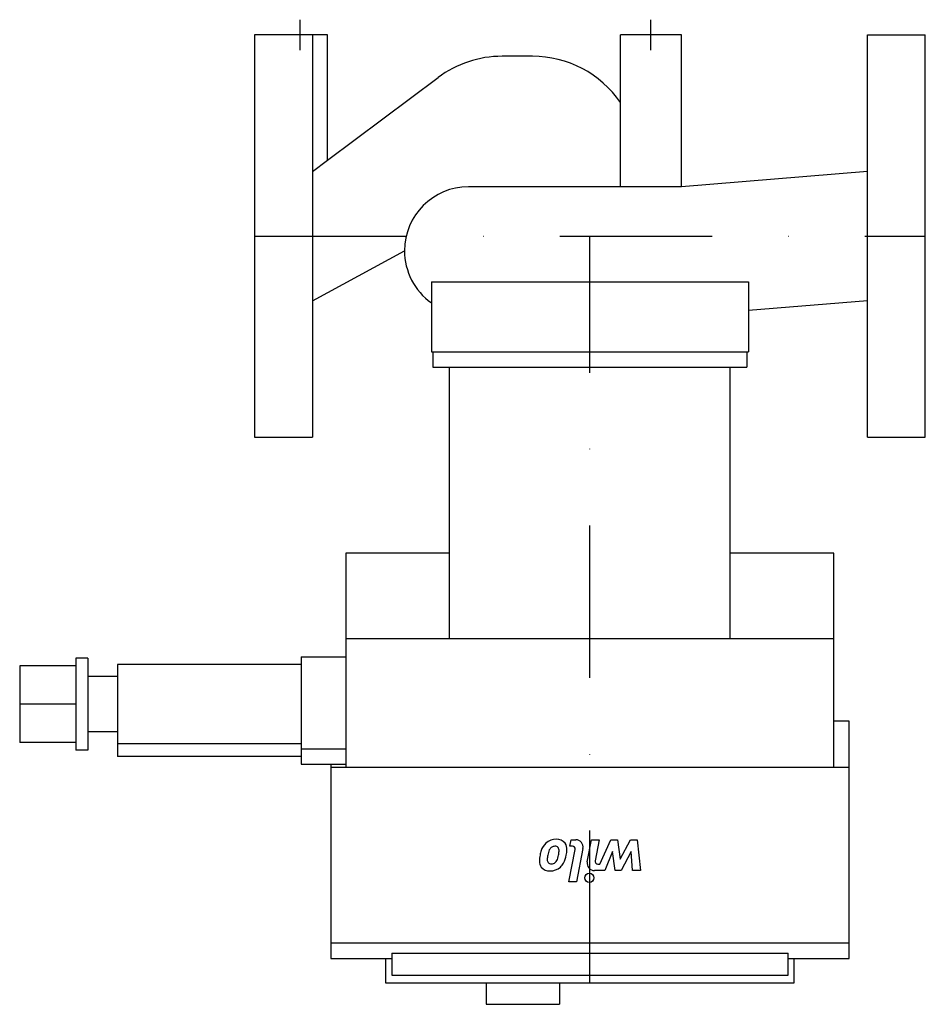
# Model space of a CAD drawing. Extents: x -77 to 220, y -252 to 71.
import ezdxf

# ---------------------------------------------------------------- set-up
doc = ezdxf.new("R2010")
doc.units = 0
doc.header["$LTSCALE"] = 100
doc.header["$MEASUREMENT"] = 0
doc.linetypes.add('DASHDOT', pattern=[1, 0.5, -0.25, 0, -0.25])
doc.layers.get('0').update_dxf_attribs({"color": 124})
doc.layers.add('CP_AXIS', color=143, linetype='DASHDOT')
doc.layers.add('CP_DETAL', color=33, linetype='Continuous')

msp = doc.modelspace()

# ---------------------------------------------------------------- linework, layer by layer
for p, q in [((0, 66), (0, -66)), ((24, 66), (0, 66)), ((19, 66), (19, -66)), ((24, 24.94), (24, 66)), ((140, 66), (120, 66)), ((120, 16.2), (120, 66)), ((140, 16.2), (140, 66)), ((201, -66), (201, 66)), ((201, 66), (220, 66)), ((220, -66), (220, 66)), ((91.19, 59), (81.19, 59)), ((24, 24.94), (60.22, 52.03)), ((19, 21.2), (24, 24.94)), ((201, 21.2), (140, 16.2)), ((140, 16.2), (70.2, 16.2)), ((19, -21.2), (49.2, -4.8)), ((58, -15), (162, -15)), ((58, -15), (58, -38)), ((162, -15), (162, -38)), ((201, -21.2), (162, -24.4)), ((58, -38), (162, -38)), ((58.5, -38), (58.5, -43)), ((161.5, -38), (161.5, -43)), ((58.5, -43), (161.5, -43)), ((64, -132), (64, -43)), ((156, -132), (156, -43)), ((0, -66), (19, -66)), ((201, -66), (220, -66)), ((30, -104), (30, -174.19)), ((64, -104), (30, -104)), ((190, -104), (156, -104)), ((190, -174.19), (190, -104)), ((30, -132), (190, -132)), ((-58.54, -138.48), (-58.54, -168.61)), ((-54.66, -138.48), (-58.54, -138.48)), ((-54.66, -138.48), (-54.66, -168.61)), ((15.29, -138.03), (15.29, -173.18)), ((15.29, -138.03), (30, -138.03)), ((-77, -140.99), (-77, -166.1)), ((-58.54, -140.99), (-77, -140.99)), ((-44.94, -140.54), (-44.94, -170.67)), ((15.29, -140.54), (-44.94, -140.54)), ((-44.94, -144.5), (-54.66, -144.5)), ((-58.54, -153.54), (-77, -153.54)), ((195, -159.12), (190, -159.12)), ((195, -236.96), (195, -159.12)), ((-44.94, -162.58), (-54.66, -162.58)), ((-58.54, -166.1), (-77, -166.1)), ((15.29, -166.55), (-44.94, -166.55)), ((-54.66, -168.61), (-58.54, -168.61)), ((15.29, -170.67), (-44.94, -170.67)), ((15.29, -168.16), (30, -168.16)), ((15.29, -173.18), (30, -173.18)), ((25, -173.18), (25, -236.96)), ((25, -174.19), (195, -174.19)), ((195, -231.94), (25, -231.94)), ((45, -235.23), (175, -235.23)), ((45, -235.23), (45, -242.49)), ((175, -242.49), (175, -235.23)), ((25, -236.96), (45, -236.96)), ((43, -236.96), (43, -245)), ((175, -236.96), (195, -236.96)), ((177, -245), (177, -236.96)), ((43, -245), (177, -245)), ((45, -242.49), (175, -242.49)), ((76, -245), (76, -252)), ((100, -245), (100, -252)), ((76, -252), (100, -252))]:
    msp.add_line(p, q)
for centre, radius, start, end in [((81.19, 24), 35, 90, 126.7902), ((91.19, 24), 35, 34.5875, 90), ((70.2, -4.8), 21, 90, 180), ((70.2, -4.8), 21, 180, 234.4824)]:
    msp.add_arc(centre, radius, start, end)
at = {"layer": 'CP_AXIS'}
for p, q in [((15, 61), (15, 71)), ((130, 61), (130, 71)), ((0, 0), (220, 0)), ((110, -245), (110, 0))]:
    msp.add_line(p, q, dxfattribs=at)
at = {"layer": 'CP_DETAL'}
for p, q in [((103.47, -200.14), (103.89, -198)), ((104.25, -200.14), (103.47, -200.14)), ((103.89, -198), (105.37, -198)), ((109.15, -205.28), (110.54, -198)), ((110.54, -198), (113.07, -198)), ((113.07, -198), (111.74, -204.92)), ((113.21, -205.99), (116.85, -198)), ((116.85, -198), (119.05, -198)), ((119.05, -198), (119.94, -204.36)), ((119.94, -204.36), (123.29, -198)), ((123.29, -198), (125.5, -198)), ((125.5, -198), (126.56, -208.13)), ((103.07, -211.84), (105.13, -201.21)), ((107.72, -200.86), (105.59, -211.84)), ((117.43, -201.87), (114.9, -208.13)), ((118.29, -208.13), (117.43, -201.87)), ((123.54, -201.87), (120.27, -208.13)), ((123.96, -208.13), (123.54, -201.87)), ((112.62, -205.99), (113.21, -205.99)), ((114.9, -208.13), (111.51, -208.13)), ((120.27, -208.13), (118.29, -208.13)), ((126.56, -208.13), (123.96, -208.13)), ((105.59, -211.84), (103.07, -211.84))]:
    msp.add_line(p, q, dxfattribs=at)
msp.add_circle((109.83, -210.5), 1.5, dxfattribs=at)
for centre, radius, start, end in [((98.87, -202.92), 5.02, 131.0023, 164.0583), ((98.94, -203.04), 5.16, 89.6738, 130.639), ((98.46, -202.03), 1.86, 107.2372, 130.2783), ((98.85, -204.61), 4.47, 94.1845, 102.2301), ((98.63, -201.43), 1.28, 40.254, 94.7357), ((99.22, -201.27), 3.4, 39.1176, 94.2411), ((99.34, -201.01), 3.14, 353.443, 36.7902), ((104.25, -201.04), 0.9, 349.0041, 90), ((105.37, -200.4), 2.4, 349.0042, 90), ((103.62, -205.23), 10.18, 167.7846, 178.7587), ((108.28, -205.87), 14.88, 163.0634, 169.1605), ((105.65, -204.85), 9.64, 169.3761, 178.4794), ((103.68, -204.39), 7.62, 156.5302, 170.0633), ((98.76, -202.33), 2.28, 131.1381, 154.8162), ((86.2, -200.49), 13.75, 345.0104, 349.1866), ((98.32, -201.53), 1.58, 353.0647, 35.6723), ((91.18, -201.24), 8.72, 347.8511, 356.8316), ((93.48, -201.7), 8.87, 333.1115, 351.0742), ((90.47, -200.64), 12.02, 348.3333, 356.5259), ((96.5, -205.16), 3.07, 177.2175, 216.9176), ((97.53, -204.64), 1.51, 178.4755, 215.933), ((97.17, -204.82), 1.12, 218.8919, 248.6227), ((97.36, -204.27), 1.7, 249.364, 271.2833), ((97.44, -204.11), 1.86, 268.6944, 310.5967), ((96.82, -203.51), 2.72, 312.3225, 348.5446), ((97.26, -203.41), 4.72, 310.4936, 330.8647), ((111.5, -205.73), 2.4, 169.1463, 270.1097), ((112.62, -205.09), 0.9, 169.1282, 270.0361), ((96.73, -204.77), 3.48, 219.8625, 273.7877), ((97.02, -203.22), 5.02, 269.3287, 311.1984)]:
    msp.add_arc(centre, radius, start, end, dxfattribs=at)

doc.saveas('drawing.dxf')
